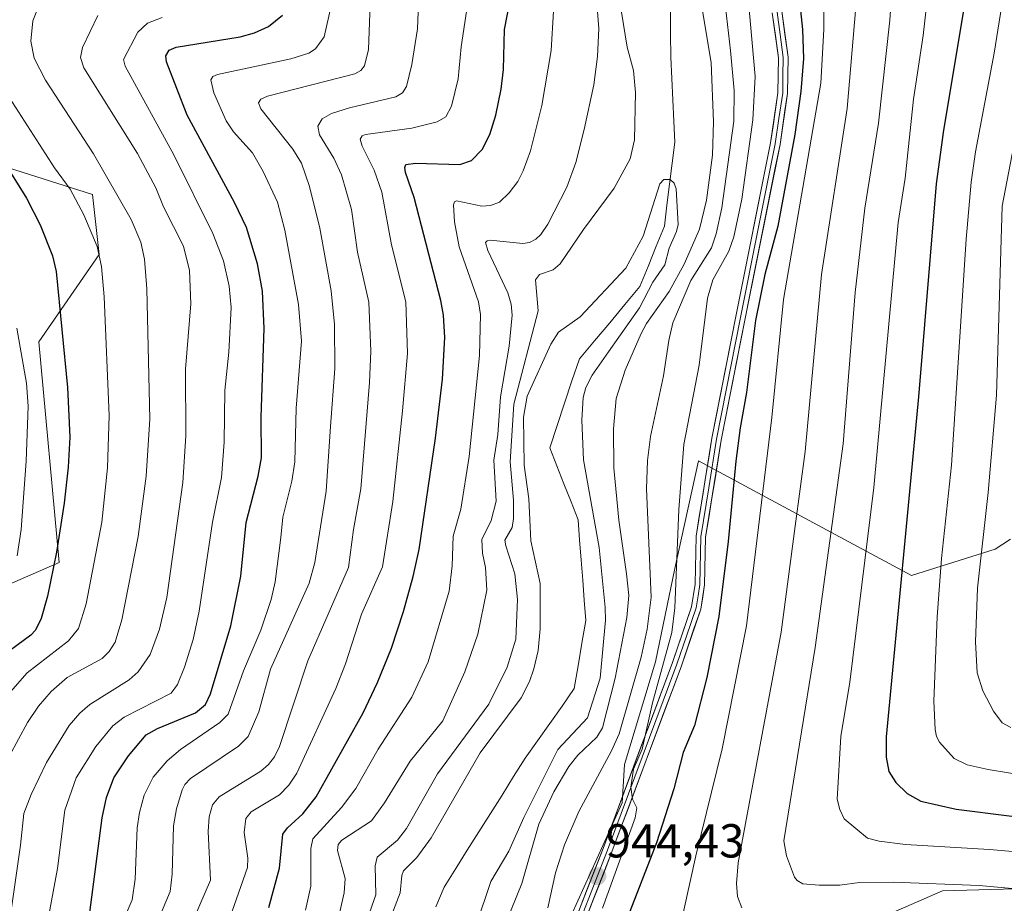
# Model space of a CAD drawing. Units: metres. Extents: x 664883 to 668339, y 4753546 to 4755942.
# Drawn here: x 666299 to 666506, y 4753774 to 4753960 of the extents above; entities that cross this region are included whole.
import ezdxf
from ezdxf.enums import TextEntityAlignment as Align

# ---------------------------------------------------------------- set-up
doc = ezdxf.new("R2010")
doc.units = ezdxf.units.M
doc.header["$MEASUREMENT"] = 0
for name, color, linetype, lineweight in [('Arbolado forestal CxS', 92, 'Continuous', 0), ('Carátula', 7, 'Continuous', 5), ('Corriente natural lineal', 142, 'Continuous', 13), ('Curva de nivel maestra', 36, 'Continuous', 30), ('Curva de nivel normal', 36, 'Continuous', 0), ('Layer 0', 7, 'Continuous', 0), ('Punto de cota en terreno', 7, 'Continuous', 0), ('Rótulo de punto de cota en terreno', 19, 'Continuous', 0)]:
    doc.layers.add(name, color=color, linetype=linetype, lineweight=lineweight)
doc.styles.add('Arial', font='txt', dxfattribs={"height": 0.2})

# ---------------------------------------------------------------- blocks, each defined once
blk = doc.blocks.new('*U151')
at = {"layer": 'Arbolado forestal CxS', "color": 92, "linetype": 'Continuous', "lineweight": 0}
for points in [[(666275.2703, 4753831.5017, 1010.9427), (666307.6433, 4753845.5767, 997.1486), (666303.4215, 4753892.0245, 1001.6995), (666316.0893, 4753910.3221, 993.7803), (666314.6821, 4753922.9897, 992.5913), (666287.9393, 4753931.4351, 1003.435)], [(666507.6773, 4753850.5263, 990.5295), (666504.4829, 4753848.3839, 988.8046), (666486.8819, 4753842.8491, 978.6631), (666469.9533, 4753851.9843, 967.4995), (666445.6377, 4753865.1055, 950.2343), (666442.1267, 4753867.0001, 947.8868), (666437.0977, 4753844.3595, 946.6513), (666433.0745, 4753824.7369, 946.0335), (666426.5371, 4753803.1021, 945.0127), (666426.0339, 4753795.0523, 946.2395), (666412.7695, 4753765.6467, 943.9528)], [(666470.9145, 4753766.7545, 956.2653), (666493.4349, 4753776.6069, 961.2901), (666546.9207, 4753778.0139, 968.2724), (666590.5537, 4753770.9759, 973.3074)]]:
    blk.add_polyline3d(points, dxfattribs=at)
blk = doc.blocks.new('*U156')
at = {"layer": 'Arbolado forestal CxS', "color": 92, "linetype": 'Continuous', "lineweight": 0}
for points in [[(666590.5537, 4753770.9759, 973.3074), (666546.9207, 4753778.0139, 968.2724), (666493.4349, 4753776.6069, 961.2901), (666470.9145, 4753766.7545, 956.2653)], [(666412.7695, 4753765.6467, 943.9528), (666426.0339, 4753795.0523, 946.2395), (666426.5371, 4753803.1021, 945.0127), (666433.0745, 4753824.7369, 946.0335), (666437.0977, 4753844.3595, 946.6513), (666442.1267, 4753867.0001, 947.8868), (666445.6377, 4753865.1055, 950.2343), (666469.9533, 4753851.9843, 967.4995), (666486.8819, 4753842.8491, 978.6631), (666504.4829, 4753848.3839, 988.8046), (666507.6773, 4753850.5263, 990.5295)], [(666287.9393, 4753931.4351, 1003.435), (666314.6821, 4753922.9897, 992.5913), (666316.0893, 4753910.3221, 993.7803), (666303.4215, 4753892.0245, 1001.6995), (666307.6433, 4753845.5767, 997.1486), (666275.2703, 4753831.5017, 1010.9427)]]:
    blk.add_polyline3d(points, dxfattribs=at)
blk = doc.blocks.new('*U164')
at = {"layer": 'Arbolado forestal CxS', "color": 92, "linetype": 'Continuous', "lineweight": 0}
for points in [[(666590.5537, 4753770.9759, 973.3074), (666546.9207, 4753778.0139, 968.2724), (666493.4349, 4753776.6069, 961.2901), (666470.9145, 4753766.7545, 956.2653)], [(666412.7695, 4753765.6467, 943.9528), (666426.0339, 4753795.0523, 946.2395), (666426.5371, 4753803.1021, 945.0127), (666433.0745, 4753824.7369, 946.0335), (666437.0977, 4753844.3595, 946.6513), (666442.1267, 4753867.0001, 947.8868), (666445.6377, 4753865.1055, 950.2343), (666469.9533, 4753851.9843, 967.4995), (666486.8819, 4753842.8491, 978.6631), (666504.4829, 4753848.3839, 988.8046), (666507.6773, 4753850.5263, 990.5295)], [(666287.9393, 4753931.4351, 1003.435), (666314.6821, 4753922.9897, 992.5913), (666316.0893, 4753910.3221, 993.7803), (666303.4215, 4753892.0245, 1001.6995), (666307.6433, 4753845.5767, 997.1486), (666275.2703, 4753831.5017, 1010.9427)]]:
    blk.add_polyline3d(points, dxfattribs=at)
blk = doc.blocks.new('*U176')
at = {"layer": 'Arbolado forestal CxS', "color": 92, "linetype": 'Continuous', "lineweight": 0}
for points in [[(666590.5537, 4753770.9759, 973.3074), (666546.9207, 4753778.0139, 968.2724), (666493.4349, 4753776.6069, 961.2901), (666470.9145, 4753766.7545, 956.2653)], [(666412.7695, 4753765.6467, 943.9528), (666426.0339, 4753795.0523, 946.2395), (666426.5371, 4753803.1021, 945.0127), (666433.0745, 4753824.7369, 946.0335), (666437.0977, 4753844.3595, 946.6513), (666442.1267, 4753867.0001, 947.8868), (666445.6377, 4753865.1055, 950.2343), (666469.9533, 4753851.9843, 967.4995), (666486.8819, 4753842.8491, 978.6631), (666504.4829, 4753848.3839, 988.8046), (666507.6773, 4753850.5263, 990.5295)], [(666287.9393, 4753931.4351, 1003.435), (666314.6821, 4753922.9897, 992.5913), (666316.0893, 4753910.3221, 993.7803), (666303.4215, 4753892.0245, 1001.6995), (666307.6433, 4753845.5767, 997.1486), (666275.2703, 4753831.5017, 1010.9427)]]:
    blk.add_polyline3d(points, dxfattribs=at)
blk = doc.blocks.new('*U184')
at = {"layer": 'Curva de nivel normal', "color": 36, "linetype": 'Continuous', "lineweight": 0}
blk.add_polyline3d([(666392.31, 4753760.41, 930), (666398.42, 4753778.55, 930), (666402.26, 4753784.88, 930), (666405.37, 4753792, 930), (666412.52, 4753806.29, 930), (666418.78, 4753812.94, 930), (666421.41, 4753821.31, 930), (666422.53, 4753833.47, 930), (666422.49, 4753836.11, 930), (666421.2, 4753848.76, 930), (666417.93, 4753867.16, 930), (666417.56, 4753875.5, 930), (666417.88, 4753880.26, 930), (666418.4, 4753882.4, 930), (666419.75, 4753884.99, 930), (666423.15, 4753889.89, 930), (666429.7, 4753899.16, 930), (666432.52, 4753904.55, 930), (666435.01, 4753908.17, 930), (666435.94, 4753911.67, 930), (666437.5, 4753915.16, 930), (666437.82, 4753916.65, 930), (666437.42, 4753924.19, 930), (666437, 4753925.38, 930), (666436.14, 4753926.15, 930), (666434.8, 4753926.09, 930), (666434.01, 4753925.2, 930), (666430.49, 4753914.18, 930), (666426.82, 4753907.47, 930), (666417.24, 4753897.22, 930), (666412.68, 4753894.04, 930), (666411.07, 4753891.5, 930), (666406.07, 4753880.54, 930), (666405.3, 4753876.18, 930), (666405.45, 4753866.03, 930), (666406.42, 4753858.99, 930), (666406.84, 4753850.18, 930), (666408.81, 4753841.16, 930), (666408.83, 4753831.68, 930), (666408.38, 4753827.1, 930), (666407.5, 4753823.27, 930), (666406.54, 4753820.55, 930), (666404.82, 4753817.18, 930), (666396.21, 4753805.6, 930), (666385.88, 4753787.73, 930), (666382.9, 4753783.57, 930), (666380.1, 4753780.77, 930), (666379.73, 4753779.83, 930), (666379.38, 4753776.15, 930), (666377.6, 4753771.61, 930)], dxfattribs=at)
blk = doc.blocks.new('*U186')
at = {"layer": 'Curva de nivel normal', "color": 36, "linetype": 'Continuous', "lineweight": 0}
for points in [[(666297.02, 4753768.52, 985), (666299.56, 4753786.2, 985), (666300.23, 4753792.81, 985), (666301.77, 4753796.82, 985), (666305, 4753803.57, 985), (666309.8, 4753811.36, 985), (666312.05, 4753813.93, 985), (666314.14, 4753815.72, 985), (666322.42, 4753820.96, 985), (666324.29, 4753822.61, 985), (666326.83, 4753826.29, 985), (666328.78, 4753831.61, 985), (666330.31, 4753838.26, 985), (666333.66, 4753862.43, 985), (666334.33, 4753872.21, 985), (666334.25, 4753886.24, 985), (666335.34, 4753900, 985), (666335.1, 4753907.01, 985), (666333.79, 4753912.12, 985), (666329.64, 4753920.38, 985), (666327.99, 4753924.36, 985), (666324.13, 4753931.59, 985), (666312.87, 4753949.62, 985), (666312.18, 4753951.8, 985), (666312.58, 4753953.85, 985), (666315.84, 4753960.58, 985)], [(666509.01, 4753936.55, 985), (666505.94, 4753920.54, 985), (666504.8, 4753880.78, 985), (666503.03, 4753860.29, 985), (666500.78, 4753840.22, 985), (666500.32, 4753828.9, 985), (666500.71, 4753822.41, 985), (666501.92, 4753818.6, 985), (666504.14, 4753814.37, 985), (666505.98, 4753811.88, 985), (666507.78, 4753810.92, 985)]]:
    blk.add_polyline3d(points, dxfattribs=at)
blk = doc.blocks.new('*U189')
at = {"layer": 'Curva de nivel normal', "color": 36, "linetype": 'Continuous', "lineweight": 0}
for points in [[(666316.34, 4753759.17, 970), (666323.05, 4753774.65, 970), (666323.63, 4753779.02, 970), (666324.08, 4753789.81, 970), (666324.55, 4753793.04, 970), (666325.54, 4753796.72, 970), (666327.44, 4753800.47, 970), (666330.35, 4753803.92, 970), (666333.18, 4753806.29, 970), (666341.48, 4753811.95, 970), (666343.18, 4753813.72, 970), (666346.42, 4753822.82, 970), (666350.05, 4753831.36, 970), (666352.22, 4753837.85, 970), (666353.06, 4753841.54, 970), (666354.25, 4753850.89, 970), (666354.73, 4753855.12, 970), (666356.6, 4753862.7, 970), (666357.26, 4753866.76, 970), (666357.54, 4753878.08, 970), (666358.62, 4753892.12, 970), (666357.97, 4753899.84, 970), (666355.13, 4753915.48, 970), (666353.58, 4753921.37, 970), (666350.56, 4753927.79, 970), (666348.35, 4753931.7, 970), (666344.32, 4753936.17, 970), (666342.79, 4753938.45, 970), (666340.19, 4753944.34, 970), (666339.55, 4753947.1, 970), (666339.97, 4753947.76, 970), (666341, 4753948.2, 970), (666356.38, 4753951.49, 970), (666360.14, 4753952.69, 970), (666361.56, 4753953.58, 970), (666363.39, 4753956.15, 970), (666366.95, 4753972.06, 970)], [(666492.19, 4753981.83, 970), (666489.34, 4753956.4, 970), (666487.33, 4753942.99, 970), (666485.53, 4753926.4, 970), (666484.12, 4753917.11, 970), (666478.98, 4753861.39, 970), (666473.91, 4753820.42, 970), (666472.07, 4753809.01, 970), (666471.23, 4753795.81, 970), (666471.81, 4753793.66, 970), (666472.77, 4753791.7, 970), (666477.61, 4753787.66, 970), (666480.12, 4753786.98, 970), (666485.63, 4753786.33, 970), (666503.29, 4753785.27, 970), (666521.98, 4753783.65, 970)]]:
    blk.add_polyline3d(points, dxfattribs=at)
blk = doc.blocks.new('*U190')
at = {"layer": 'Curva de nivel normal', "color": 36, "linetype": 'Continuous', "lineweight": 0}
for points in [[(666400.35, 4753766.71, 935), (666404.98, 4753778.08, 935), (666408.51, 4753790.62, 935), (666411.7, 4753797.42, 935), (666414.84, 4753802.72, 935), (666416.71, 4753805.12, 935), (666420.71, 4753808.9, 935), (666421.91, 4753810.87, 935), (666424.56, 4753821.26, 935), (666427.07, 4753834.03, 935), (666427.44, 4753838.67, 935), (666426.96, 4753843.21, 935), (666425.36, 4753854.5, 935), (666424.32, 4753865.5, 935), (666424.2, 4753873.69, 935), (666424.83, 4753880.08, 935), (666426.67, 4753886.01, 935), (666430.04, 4753893.76, 935), (666431.18, 4753895.88, 935), (666435.95, 4753902.6, 935), (666439.06, 4753908.3, 935), (666442.33, 4753915.68, 935), (666443.78, 4753921.76, 935), (666445.08, 4753931.27, 935), (666445.29, 4753938.24, 935), (666444.76, 4753950.69, 935), (666439.02, 4753985.18, 935)], [(666425.15, 4753966.16, 935), (666427.1, 4753953.91, 935), (666428.47, 4753949.03, 935), (666428.84, 4753944.42, 935), (666428.62, 4753934.47, 935), (666427.72, 4753930.5, 935), (666424.35, 4753924.3, 935), (666417.92, 4753915.61, 935), (666413.05, 4753908.4, 935), (666411.54, 4753907.16, 935), (666408.69, 4753906.17, 935), (666407.81, 4753905.02, 935), (666408.38, 4753898.49, 935), (666403.3, 4753878.92, 935), (666402.53, 4753866.73, 935), (666403.22, 4753858.7, 935), (666403.23, 4753854.86, 935), (666402.94, 4753852.96, 935), (666401.39, 4753850.29, 935), (666401.61, 4753849.07, 935), (666403.51, 4753843.19, 935), (666404.08, 4753837.84, 935), (666403.69, 4753829.46, 935), (666401.91, 4753823.57, 935), (666398.03, 4753815.84, 935), (666387.24, 4753801.2, 935), (666380.73, 4753789.71, 935), (666378.79, 4753787.24, 935), (666374.57, 4753783.62, 935), (666374.15, 4753781.82, 935), (666374.27, 4753775.72, 935), (666372.51, 4753770.74, 935)]]:
    blk.add_polyline3d(points, dxfattribs=at)
blk = doc.blocks.new('*U191')
at = {"layer": 'Curva de nivel normal', "color": 36, "linetype": 'Continuous', "lineweight": 0}
for points in [[(666336.15, 4753771.01, 960), (666339.48, 4753778.78, 960), (666339.03, 4753789.07, 960), (666339.2, 4753792.15, 960), (666339.89, 4753794.67, 960), (666341.33, 4753796.31, 960), (666350.06, 4753801.72, 960), (666351.67, 4753803.12, 960), (666352.94, 4753804.75, 960), (666354.02, 4753806.94, 960), (666359.94, 4753824.92, 960), (666368.5, 4753844.57, 960), (666369.57, 4753852.54, 960), (666371.14, 4753861.06, 960), (666372.96, 4753883.44, 960), (666373.2, 4753890.06, 960), (666372.78, 4753900.34, 960), (666370.39, 4753910.83, 960), (666369.13, 4753919.8, 960), (666367.06, 4753927.1, 960), (666365.43, 4753930.61, 960), (666362.44, 4753935.52, 960), (666362.03, 4753937.33, 960), (666362.95, 4753938.85, 960), (666364.95, 4753939.97, 960), (666368.75, 4753941.19, 960), (666378.49, 4753943.5, 960), (666379.89, 4753944.37, 960), (666380.7, 4753945.67, 960), (666381.86, 4753950.29, 960), (666383.05, 4753957.79, 960), (666383.58, 4753971.9, 960)], [(666508.14, 4754113.82, 960), (666504.62, 4754107.83, 960), (666502.22, 4754104.45, 960), (666494.42, 4754096.26, 960), (666492.71, 4754094.08, 960), (666490.17, 4754088.6, 960), (666482.72, 4754076.84, 960), (666473.32, 4754059.67, 960), (666472.21, 4754056.94, 960), (666474.25, 4754042.47, 960), (666474.57, 4754032.5, 960), (666475.77, 4754021.73, 960), (666476.36, 4754012.73, 960), (666476.62, 4753997.24, 960), (666475.7, 4753968.27, 960), (666473.34, 4753941.04, 960), (666467.98, 4753906.16, 960), (666464.53, 4753868.91, 960), (666462.46, 4753853.26, 960), (666459.48, 4753830.96, 960), (666450.43, 4753782.49, 960), (666450.11, 4753778.08, 960), (666450.33, 4753775.36, 960), (666451.25, 4753772.99, 960)]]:
    blk.add_polyline3d(points, dxfattribs=at)
blk = doc.blocks.new('*U193')
at = {"layer": 'Curva de nivel normal', "color": 36, "linetype": 'Continuous', "lineweight": 0}
blk.add_polyline3d([(666298.78, 4753894.88, 1005), (666300.83, 4753883.33, 1005), (666301.14, 4753878.44, 1005), (666300.76, 4753866.92, 1005), (666299.66, 4753852.54, 1005), (666298.84, 4753847.03, 1005)], dxfattribs=at)
blk = doc.blocks.new('*U194')
at = {"layer": 'Curva de nivel normal', "color": 36, "linetype": 'Continuous', "lineweight": 0}
for points in [[(666305.18, 4753769.59, 980), (666307.33, 4753781.28, 980), (666308.9, 4753793.53, 980), (666311.27, 4753800.32, 980), (666315.39, 4753806.93, 980), (666318.97, 4753811.23, 980), (666321.37, 4753813.07, 980), (666331.25, 4753818.12, 980), (666332.59, 4753819.97, 980), (666334.05, 4753823.59, 980), (666335.83, 4753829.44, 980), (666337.12, 4753835.37, 980), (666339.9, 4753854.05, 980), (666341.8, 4753863.46, 980), (666342.39, 4753870.91, 980), (666342.51, 4753881.76, 980), (666343.34, 4753889.81, 980), (666343.82, 4753899.18, 980), (666343.44, 4753903.7, 980), (666342.24, 4753909.03, 980), (666339.98, 4753914.8, 980), (666331.78, 4753931.34, 980), (666321.57, 4753949.97, 980), (666321.23, 4753951.34, 980), (666324.24, 4753957.12, 980), (666326.25, 4753958.97, 980), (666329.31, 4753960.15, 980)], [(666506.64, 4753967.65, 980), (666504.31, 4753952.67, 980), (666500.33, 4753931.91, 980), (666499.41, 4753925.55, 980), (666498.41, 4753913.56, 980), (666495.31, 4753866.08, 980), (666493.22, 4753846.44, 980), (666492.3, 4753834.18, 980), (666491.57, 4753816.45, 980), (666491.9, 4753810.49, 980), (666492.13, 4753809.04, 980), (666492.76, 4753807.83, 980), (666495.9, 4753804.38, 980), (666498.58, 4753803.05, 980), (666503, 4753802.08, 980), (666532.92, 4753797.19, 980)]]:
    blk.add_polyline3d(points, dxfattribs=at)
blk = doc.blocks.new('*U198')
at = {"layer": 'Curva de nivel normal', "color": 36, "linetype": 'Continuous', "lineweight": 0}
blk.add_polyline3d([(666297.24, 4753804.94, 990), (666301, 4753811.93, 990), (666303.35, 4753815.38, 990), (666305.97, 4753818.5, 990), (666309.37, 4753821.41, 990), (666316.7, 4753825.44, 990), (666318.22, 4753826.92, 990), (666319.42, 4753828.83, 990), (666320.84, 4753833.58, 990), (666324.27, 4753851.04, 990), (666325.94, 4753863.72, 990), (666326.72, 4753875.76, 990), (666326.1, 4753903.16, 990), (666325.63, 4753909.35, 990), (666324.84, 4753912.97, 990), (666322.79, 4753917.68, 990), (666314.89, 4753931.5, 990), (666304.78, 4753947, 990), (666302.44, 4753951.65, 990), (666301.73, 4753955.24, 990), (666302.11, 4753959.49, 990), (666303.63, 4753963.2, 990)], dxfattribs=at)
blk = doc.blocks.new('*U203')
at = {"layer": 'Curva de nivel normal', "color": 36, "linetype": 'Continuous', "lineweight": 0}
for points in [[(666359.49, 4753772.49, 945), (666360.62, 4753777.55, 945), (666360.59, 4753785.5, 945), (666360.98, 4753787.51, 945), (666367.06, 4753794.06, 945), (666370.02, 4753798.11, 945), (666374.76, 4753806.38, 945), (666381.85, 4753817.28, 945), (666385.28, 4753824.73, 945), (666389.7, 4753839.59, 945), (666390.31, 4753844.92, 945), (666390.51, 4753851.12, 945), (666392.12, 4753856.82, 945), (666393.88, 4753867.9, 945), (666396.06, 4753889.14, 945), (666396.29, 4753897.71, 945), (666395.84, 4753900.41, 945), (666391.77, 4753912, 945), (666390.79, 4753917.23, 945), (666390.62, 4753920.8, 945), (666390.8, 4753921.43, 945), (666391.23, 4753921.63, 945), (666396.53, 4753920.52, 945), (666398.39, 4753920.65, 945), (666400.23, 4753921.36, 945), (666402.32, 4753923.35, 945), (666404.09, 4753925.67, 945), (666405.26, 4753927.96, 945), (666406.76, 4753932.16, 945), (666409.2, 4753941.69, 945), (666411.1, 4753953.23, 945), (666411.65, 4753961.51, 945)], [(666451.38, 4753977.69, 945), (666454, 4753947.76, 945), (666453.51, 4753938.65, 945), (666451.23, 4753922.02, 945), (666449.57, 4753914.05, 945), (666448.48, 4753911.05, 945), (666445.14, 4753905.01, 945), (666443.97, 4753901.17, 945), (666442.25, 4753887.11, 945), (666438.99, 4753870.4, 945), (666437.98, 4753856.75, 945), (666437.12, 4753836.06, 945), (666436.52, 4753830.89, 945), (666432.44, 4753816.08, 945), (666430.23, 4753806.36, 945), (666428.46, 4753802.12, 945), (666427.88, 4753798.36, 945), (666428.22, 4753795.82, 945), (666429.14, 4753794.02, 945), (666428.78, 4753791.94, 945), (666421.93, 4753772.96, 945)]]:
    blk.add_polyline3d(points, dxfattribs=at)
blk = doc.blocks.new('*U205')
at = {"layer": 'Curva de nivel normal', "color": 36, "linetype": 'Continuous', "lineweight": 0}
for points in [[(666366.68, 4753772.15, 940), (666367.63, 4753776.15, 940), (666367.81, 4753779.2, 940), (666366.2, 4753785.07, 940), (666366.31, 4753786.29, 940), (666367.13, 4753787.19, 940), (666373.34, 4753791.27, 940), (666376.07, 4753795.04, 940), (666381.46, 4753803.81, 940), (666388.34, 4753812.32, 940), (666392.97, 4753822.6, 940), (666395.7, 4753830.51, 940), (666397.61, 4753839.8, 940), (666397.29, 4753844.53, 940), (666396.72, 4753847.58, 940), (666396.58, 4753850.43, 940), (666398.48, 4753854.43, 940), (666399.58, 4753858.5, 940), (666399.05, 4753867.12, 940), (666399.9, 4753872.51, 940), (666400.45, 4753880.4, 940), (666402.3, 4753891.06, 940), (666402.91, 4753897.62, 940), (666402.69, 4753899.93, 940), (666402.03, 4753902.32, 940), (666397.84, 4753911.22, 940), (666397.35, 4753912.9, 940), (666397.65, 4753913.26, 940), (666398.33, 4753913.35, 940), (666405.19, 4753912.64, 940), (666406.59, 4753912.9, 940), (666407.89, 4753913.57, 940), (666408.98, 4753914.59, 940), (666410.45, 4753916.72, 940), (666414.42, 4753924.5, 940), (666416.3, 4753929.68, 940), (666418.1, 4753936.63, 940), (666420.07, 4753946.05, 940), (666420.89, 4753951.95, 940), (666421.14, 4753957.88, 940), (666420.62, 4753965, 940)], [(666446.71, 4753971.52, 940), (666448.86, 4753953.26, 940), (666449.58, 4753944.83, 940), (666449.54, 4753938.39, 940), (666447.02, 4753920.19, 940), (666445.85, 4753914.68, 940), (666444.82, 4753911.73, 940), (666440.53, 4753904.89, 940), (666436.74, 4753895.99, 940), (666435.87, 4753892.29, 940), (666434.77, 4753884.88, 940), (666432.01, 4753872.08, 940), (666431.4, 4753867.03, 940), (666431.18, 4753861.12, 940), (666432.13, 4753838.31, 940), (666431.33, 4753831.57, 940), (666430.04, 4753825.7, 940), (666425.45, 4753809.58, 940), (666423.84, 4753806.01, 940), (666416.98, 4753793.22, 940), (666413.94, 4753786.22, 940), (666412.03, 4753780.36, 940), (666410.45, 4753773.01, 940)]]:
    blk.add_polyline3d(points, dxfattribs=at)
blk = doc.blocks.new('*U207')
at = {"layer": 'Curva de nivel normal', "color": 36, "linetype": 'Continuous', "lineweight": 0}
blk.add_polyline3d([(666296.48, 4753817.29, 995), (666300.98, 4753822.43, 995), (666309.63, 4753829.15, 995), (666311.77, 4753831.74, 995), (666313.37, 4753836.9, 995), (666316.68, 4753854.11, 995), (666317.82, 4753865.52, 995), (666318.2, 4753876.5, 995), (666317.11, 4753901.44, 995), (666316.57, 4753907.82, 995), (666315.69, 4753912.05, 995), (666312.86, 4753918.72, 995), (666309.96, 4753924.1, 995), (666306.68, 4753928.61, 995), (666290.87, 4753953.13, 995)], dxfattribs=at)
blk = doc.blocks.new('*U208')
at = {"layer": 'Curva de nivel normal', "color": 36, "linetype": 'Continuous', "lineweight": 0}
for points in [[(666437.68, 4753766.45, 955), (666441.58, 4753783.95, 955), (666447.11, 4753806.42, 955), (666452.19, 4753832.28, 955), (666457.54, 4753876.07, 955), (666459.96, 4753900.86, 955), (666467.86, 4753946.38, 955), (666468.43, 4753957.66, 955), (666468.79, 4754002.7, 955), (666467.87, 4754018.05, 955), (666465.47, 4754036.03, 955), (666464.83, 4754043.61, 955), (666464.85, 4754048.3, 955), (666465.83, 4754058.25, 955), (666466, 4754060.74, 955), (666466.69, 4754063.03, 955), (666475.37, 4754078.41, 955), (666478.36, 4754082.69, 955), (666483.88, 4754089.57, 955), (666489.39, 4754100.43, 955), (666498.05, 4754112.3, 955), (666501.39, 4754117.61, 955), (666505.66, 4754126.6, 955), (666509.82, 4754138.42, 955)], [(666394.49, 4753969.44, 955), (666392.2, 4753953.99, 955), (666391.54, 4753947.3, 955), (666390.2, 4753941.52, 955), (666388.97, 4753939.3, 955), (666387.15, 4753938.23, 955), (666381.82, 4753936.93, 955), (666372.11, 4753935.59, 955), (666371.42, 4753935.3, 955), (666370.96, 4753934.62, 955), (666371.38, 4753933.12, 955), (666373.94, 4753928.1, 955), (666375.54, 4753923.48, 955), (666377.53, 4753912.38, 955), (666380.59, 4753900.39, 955), (666380.89, 4753889.57, 955), (666379.86, 4753877.48, 955), (666377.82, 4753858.43, 955), (666375.64, 4753844.66, 955), (666371.25, 4753834.72, 955), (666367.88, 4753824.31, 955), (666365.85, 4753819.13, 955), (666357.64, 4753801.34, 955), (666355.99, 4753798.81, 955), (666354.02, 4753796.77, 955), (666348.08, 4753793.17, 955), (666346.9, 4753791.8, 955), (666346.55, 4753788.82, 955), (666347.37, 4753783.44, 955), (666347.27, 4753781.49, 955), (666340.25, 4753761.53, 955)]]:
    blk.add_polyline3d(points, dxfattribs=at)
blk = doc.blocks.new('*U217')
at = {"layer": 'Curva de nivel normal', "color": 36, "linetype": 'Continuous', "lineweight": 0}
for points in [[(666514.91, 4753776.4, 965), (666501.15, 4753777.71, 965), (666483.12, 4753778.4, 965), (666475.94, 4753778.34, 965), (666471.86, 4753777.78, 965), (666467.48, 4753777.75, 965), (666464.06, 4753778.07, 965), (666462.82, 4753778.71, 965), (666462.28, 4753779.45, 965), (666460.59, 4753783.96, 965), (666460.05, 4753787.11, 965), (666466.63, 4753827.74, 965), (666472.55, 4753870.56, 965), (666475.04, 4753902.34, 965), (666477.05, 4753920.09, 965), (666479.95, 4753937.96, 965), (666482.31, 4753959.63, 965), (666484.47, 4753989.16, 965)], [(666373.06, 4753962.88, 965), (666372.69, 4753953.48, 965), (666371.87, 4753950.01, 965), (666371.08, 4753949.03, 965), (666369.84, 4753948.31, 965), (666351.5, 4753943.65, 965), (666350.05, 4753943.02, 965), (666349.56, 4753942.26, 965), (666350.11, 4753940.95, 965), (666356.8, 4753932.47, 965), (666358.64, 4753929.57, 965), (666360.32, 4753924.63, 965), (666362.5, 4753915.88, 965), (666364.86, 4753902.74, 965), (666365.56, 4753895.61, 965), (666365.61, 4753886.38, 965), (666364.7, 4753874.22, 965), (666363.82, 4753860.61, 965), (666361.4, 4753845.58, 965), (666360.25, 4753841.25, 965), (666352.13, 4753823.15, 965), (666349.66, 4753814.22, 965), (666347.41, 4753809.01, 965), (666345.35, 4753806.96, 965), (666335.28, 4753800.22, 965), (666334.09, 4753798.91, 965), (666333.57, 4753797.82, 965), (666332.35, 4753793.8, 965), (666331.69, 4753790.23, 965), (666331.44, 4753780.09, 965), (666331, 4753776.4, 965), (666327.14, 4753767.26, 965)]]:
    blk.add_polyline3d(points, dxfattribs=at)
blk = doc.blocks.new('*U221')
at = {"layer": 'Curva de nivel maestra', "color": 36, "linetype": 'Continuous', "lineweight": 30}
for points in [[(666313.88, 4753770.42, 975), (666316.7, 4753791.91, 975), (666317.66, 4753796.16, 975), (666319.17, 4753800.31, 975), (666322.23, 4753804.96, 975), (666325.99, 4753809.36, 975), (666328.36, 4753810.7, 975), (666336.32, 4753814, 975), (666338.46, 4753815.73, 975), (666339.51, 4753817.99, 975), (666343.77, 4753832.27, 975), (666345.85, 4753842.75, 975), (666346.98, 4753854.04, 975), (666349.51, 4753863.78, 975), (666350.19, 4753867.61, 975), (666350.15, 4753876.16, 975), (666350.75, 4753894.83, 975), (666350.43, 4753902.64, 975), (666349.41, 4753908.36, 975), (666347.04, 4753916.03, 975), (666344.52, 4753921.3, 975), (666334.61, 4753939.63, 975), (666330.26, 4753950.85, 975), (666330.1, 4753952.09, 975), (666330.77, 4753953.28, 975), (666332.27, 4753953.95, 975), (666345.76, 4753956.14, 975), (666348.77, 4753956.98, 975), (666351.72, 4753958.26, 975), (666354.65, 4753960.7, 975)], [(666498.35, 4753964.7, 975), (666493.59, 4753936.52, 975), (666492.06, 4753925.23, 975), (666488.39, 4753880.43, 975), (666481.58, 4753808.94, 975), (666481.57, 4753804.66, 975), (666482.16, 4753801.65, 975), (666483.57, 4753799.35, 975), (666485.97, 4753797.01, 975), (666488.87, 4753795.44, 975), (666496.31, 4753793.76, 975), (666518.58, 4753790.97, 975)]]:
    blk.add_polyline3d(points, dxfattribs=at)
blk = doc.blocks.new('*U223')
at = {"layer": 'Curva de nivel maestra', "color": 36, "linetype": 'Continuous', "lineweight": 30}
blk.add_polyline3d([(666288.55, 4753941.76, 1000), (666300.83, 4753922.2, 1000), (666303.7, 4753916.6, 1000), (666306.26, 4753910.06, 1000), (666307.04, 4753906.81, 1000), (666309.44, 4753882.38, 1000), (666309.92, 4753871.96, 1000), (666309.6, 4753865.63, 1000), (666308.76, 4753858.05, 1000), (666307.12, 4753847.76, 1000), (666305.23, 4753838.52, 1000), (666303.88, 4753833.85, 1000), (666302.72, 4753831.37, 1000), (666301.7, 4753830.29, 1000), (666294.45, 4753824.97, 1000)], dxfattribs=at)
blk = doc.blocks.new('*U227')
at = {"layer": 'Curva de nivel maestra', "color": 36, "linetype": 'Continuous', "lineweight": 30}
for points in [[(666351.74, 4753773.09, 950), (666353.97, 4753781.37, 950), (666354.68, 4753788.48, 950), (666355.66, 4753789.82, 950), (666358.88, 4753792.76, 950), (666361.7, 4753796.33, 950), (666371.58, 4753813.98, 950), (666374.58, 4753820.34, 950), (666377.54, 4753827.61, 950), (666380.09, 4753835.27, 950), (666382.11, 4753842.63, 950), (666383.34, 4753848.34, 950), (666386.83, 4753871.71, 950), (666388.3, 4753884.14, 950), (666388.77, 4753892.9, 950), (666388.5, 4753897.58, 950), (666387.94, 4753900.7, 950), (666382.35, 4753922.35, 950), (666380.5, 4753927.61, 950), (666380.35, 4753928.67, 950), (666380.59, 4753929.31, 950), (666382.61, 4753929.56, 950), (666391.92, 4753929.28, 950), (666394.41, 4753930.09, 950), (666396.64, 4753932.43, 950), (666398.24, 4753935.6, 950), (666399.51, 4753939.63, 950), (666400.64, 4753945.14, 950), (666401.08, 4753949.26, 950), (666401.31, 4753957.68, 950), (666403.43, 4753968.52, 950)], [(666461.27, 4753983.73, 950), (666464.01, 4753957.69, 950), (666464.18, 4753951.58, 950), (666463.64, 4753944.63, 950), (666462.37, 4753935.57, 950), (666458.76, 4753916.3, 950), (666456.06, 4753906.12, 950), (666454.09, 4753896.45, 950), (666452.21, 4753881.35, 950), (666450.86, 4753873.93, 950), (666449.98, 4753866.9, 950), (666448.38, 4753850.04, 950), (666446.35, 4753834.28, 950), (666443.88, 4753821.4, 950), (666441.3, 4753811.3, 950), (666438.91, 4753805.66, 950), (666436.95, 4753797.99, 950), (666433.29, 4753786.66, 950), (666427.2, 4753770.94, 950)]]:
    blk.add_polyline3d(points, dxfattribs=at)
blk = doc.blocks.new('5PATER')
at = {"layer": 'Carátula', "linetype": 'Continuous', "lineweight": 5}
h = blk.add_hatch(color=250, dxfattribs=at)
edge = h.paths.add_edge_path()
edge.add_ellipse((0, 0.01), major_axis=(-1.33, -1.34), ratio=0.999422, start_angle=0, end_angle=360)

msp = doc.modelspace()

# ---------------------------------------------------------------- linework, layer by layer
at = {"layer": 'Corriente natural lineal', "color": 142, "linetype": 'Continuous', "lineweight": 13}
msp.add_polyline3d([(666436.2, 4753961.74, 931.03), (666436.25, 4753956.78, 930.93), (666436.29, 4753951.81, 930.73), (666436.49, 4753947.34, 930.52), (666436.7, 4753942.88, 930.5), (666436.9, 4753938.41, 930.42), (666437.1, 4753933.94, 930.31), (666436.56, 4753929.54, 930.21), (666436.02, 4753925.14, 930.15), (666435.48, 4753920.73, 930.01), (666434.94, 4753916.33, 930.1), (666433.22, 4753912.09, 930.17), (666431.51, 4753907.84, 929.65), (666429.79, 4753903.6, 930.12), (666426.61, 4753899.81, 929.38), (666423.43, 4753896.02, 929.7), (666420.24, 4753892.22, 929.44), (666417.06, 4753888.43, 929.18), (666415.5, 4753883.76, 929.16), (666413.95, 4753879.09, 929.25), (666412.39, 4753874.41, 928.96), (666410.83, 4753869.74, 928.53), (666412.32, 4753865.95, 928.52), (666413.81, 4753862.16, 928.53), (666415.3, 4753858.36, 927.99), (666416.79, 4753854.57, 927.89), (666417.11, 4753850.34, 927.91), (666417.44, 4753846.12, 927.91), (666417.76, 4753841.89, 927.84), (666418.09, 4753837.67, 927.72), (666418.41, 4753833.44, 927.62), (666417.6, 4753828.65, 927.59), (666416.79, 4753823.87, 927.06), (666415.98, 4753819.08, 926.76), (666413.41, 4753815.43, 926.77), (666410.83, 4753811.77, 927.25), (666408.26, 4753808.12, 927.32), (666405.68, 4753804.46, 926.22), (666403.24, 4753800.59, 926.44), (666400.81, 4753796.72, 925.88), (666398.37, 4753792.85, 925.88), (666395.93, 4753788.98, 925.73), (666393.49, 4753785.11, 925.73), (666391.06, 4753781.24, 925.5), (666388.62, 4753777.37, 925.38), (666386.86, 4753773.24, 925.16)], dxfattribs=at)
at = {"layer": 'Layer 0', "linetype": 'Continuous', "lineweight": 0}
for points in [[(666404.72, 4753741.13), (666422.04, 4753785.46), (666436.63, 4753824.57), (666440.65, 4753836.3), (666441.38, 4753841.07), (666441.6, 4753851.12), (666444.94, 4753871.71), (666449.94, 4753897.3), (666457.27, 4753933.82), (666458.81, 4753944.35), (666458.93, 4753951.7), (666457.63, 4753961.16)], [(666459.61, 4753961.5), (666460.93, 4753951.82), (666460.81, 4753944.19), (666459.25, 4753933.48), (666451.9, 4753896.92), (666446.9, 4753871.35), (666443.6, 4753850.94), (666443.38, 4753840.88), (666442.59, 4753835.82), (666438.51, 4753823.88), (666423.9, 4753784.74), (666406.64, 4753740.53)], [(666458.62, 4753961.33), (666459.27, 4753956.6), (666459.93, 4753951.76), (666459.87, 4753947.95), (666459.81, 4753944.27), (666459.03, 4753938.92), (666458.26, 4753933.65), (666454.59, 4753915.37), (666450.92, 4753897.11), (666445.92, 4753871.53), (666444.27, 4753861.33), (666442.6, 4753851.03), (666442.38, 4753840.98), (666442.02, 4753838.59), (666441.62, 4753836.06), (666439.58, 4753830.09), (666437.57, 4753824.23), (666430.28, 4753804.67), (666422.97, 4753785.1), (666414.34, 4753763)]]:
    msp.add_lwpolyline(points, dxfattribs=at)
for points in [[(666416.84, 4753772.16, 944.15), (666418.58, 4753776.59, 944.39), (666420.31, 4753781.03, 944.15), (666422.04, 4753785.46, 944.61), (666423.66, 4753789.81, 944.48), (666425.28, 4753794.15, 944.46), (666426.9, 4753798.5, 944.7), (666428.52, 4753802.84, 944.57), (666430.15, 4753807.19, 944.55), (666431.77, 4753811.53, 945.57), (666433.39, 4753815.88, 945.23), (666435.01, 4753820.22, 945.34), (666436.63, 4753824.57, 946.25), (666437.97, 4753828.48, 946.22), (666439.31, 4753832.39, 946.28), (666440.65, 4753836.3, 946.47), (666441.38, 4753841.07, 946.92), (666441.45, 4753844.42, 947.09), (666441.53, 4753847.77, 947.27), (666441.6, 4753851.12, 947.41), (666442.27, 4753855.24, 947.55), (666442.94, 4753859.36, 947.61), (666443.6, 4753863.47, 947.68), (666444.27, 4753867.59, 947.72), (666444.94, 4753871.71, 947.82), (666445.77, 4753875.98, 947.98), (666446.61, 4753880.24, 948.24), (666447.44, 4753884.51, 948.49), (666448.27, 4753888.77, 948.41), (666449.11, 4753893.04, 948.47), (666449.94, 4753897.3, 948.54), (666450.86, 4753901.87, 948.71), (666451.77, 4753906.43, 949.05), (666452.69, 4753911, 949.17), (666453.61, 4753915.56, 948.84), (666454.52, 4753920.13, 948.62), (666455.44, 4753924.69, 948.85), (666456.35, 4753929.26, 949.4), (666457.27, 4753933.82, 949.56), (666457.78, 4753937.33, 948.86), (666458.3, 4753940.84, 948.59), (666458.81, 4753944.35, 948.49), (666458.87, 4753948.03, 948.2), (666458.93, 4753951.7, 948.34), (666458.28, 4753956.43, 948.31), (666457.63, 4753961.16, 948)], [(666459.61, 4753961.5, 948.02), (666460.27, 4753956.66, 948.4), (666460.93, 4753951.82, 948.76), (666460.87, 4753948.01, 948.94), (666460.81, 4753944.19, 949.14), (666460.29, 4753940.62, 949.23), (666459.77, 4753937.05, 949.5), (666459.25, 4753933.48, 950.07), (666458.33, 4753928.91, 950.14), (666457.41, 4753924.34, 950.01), (666456.49, 4753919.77, 949.28), (666455.58, 4753915.2, 949.25), (666454.66, 4753910.63, 949.7), (666453.74, 4753906.06, 949.98), (666452.82, 4753901.49, 949.81), (666451.9, 4753896.92, 949.14), (666451.07, 4753892.66, 948.61), (666450.23, 4753888.4, 948.46), (666449.4, 4753884.14, 948.93), (666448.57, 4753879.87, 948.76), (666447.73, 4753875.61, 948.7), (666446.9, 4753871.35, 948.37), (666446.24, 4753867.27, 947.97), (666445.58, 4753863.19, 947.83), (666444.92, 4753859.1, 947.88), (666444.26, 4753855.02, 947.81), (666443.6, 4753850.94, 947.95), (666443.53, 4753847.59, 948.1), (666443.45, 4753844.23, 947.92), (666443.38, 4753840.88, 948.22), (666442.99, 4753838.35, 948.19), (666442.59, 4753835.82, 947.73), (666441.23, 4753831.84, 946.6), (666439.87, 4753827.86, 946.49), (666438.51, 4753823.88, 946.75), (666436.89, 4753819.53, 946.34), (666435.26, 4753815.18, 945.69), (666433.64, 4753810.83, 946), (666432.02, 4753806.48, 945.74), (666430.39, 4753802.14, 945.03), (666428.77, 4753797.79, 945.01), (666427.15, 4753793.44, 945.21), (666425.52, 4753789.09, 944.69), (666423.9, 4753784.74, 944.96), (666422.17, 4753780.32, 944.76), (666420.45, 4753775.9, 944.95), (666418.72, 4753771.48, 944.93)]]:
    msp.add_polyline3d(points, dxfattribs=at)

# ---------------------------------------------------------------- block references
at = {"layer": 'Arbolado forestal CxS', "color": 92, "linetype": 'Continuous', "lineweight": 0}
for name in ['*U156', '*U151', '*U164', '*U176']:
    msp.add_blockref(name, (0, 0), dxfattribs=at)
at = {"layer": 'Curva de nivel maestra', "color": 36, "linetype": 'Continuous', "lineweight": 30}
for name in ['*U223', '*U221', '*U227']:
    msp.add_blockref(name, (0, 0), dxfattribs=at)
at = {"layer": 'Curva de nivel normal', "color": 36, "linetype": 'Continuous', "lineweight": 0}
for name in ['*U193', '*U207', '*U198', '*U186', '*U194', '*U189', '*U217', '*U191', '*U208', '*U203', '*U205', '*U190', '*U184']:
    msp.add_blockref(name, (0, 0), dxfattribs=at)
at = {"layer": 'Punto de cota en terreno', "linetype": 'Continuous', "lineweight": 0}
msp.add_blockref('5PATER', (666420.84, 4753779.64, 944.43), dxfattribs=at)

# ---------------------------------------------------------------- texts
at = {"layer": 'Rótulo de punto de cota en terreno', "color": 19, "linetype": 'Continuous', "lineweight": 0, "style": 'Arial'}
msp.add_text('944,43', height=7, dxfattribs=at).set_placement((666422.6, 4753781.4), align=Align.BOTTOM_LEFT)

doc.saveas('drawing.dxf')
